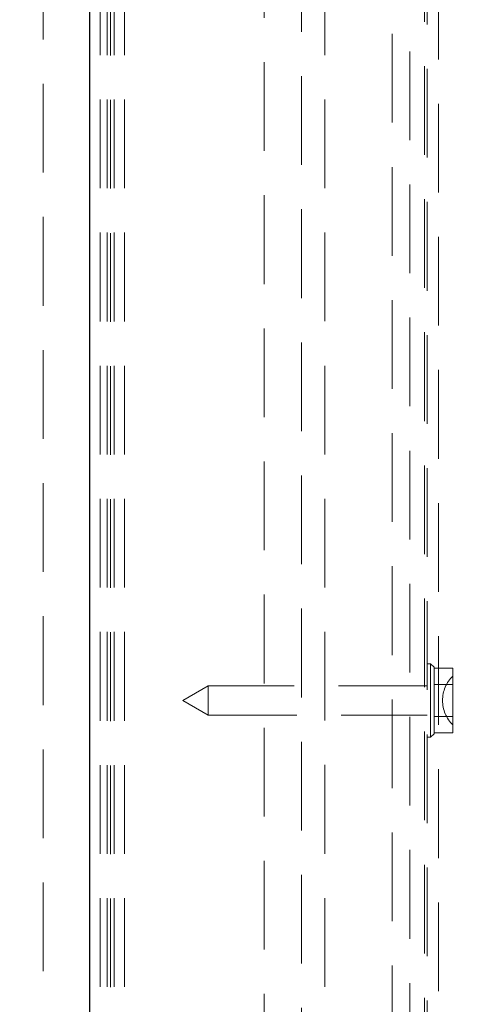
# Model space of a CAD drawing. Units: millimetres. Extents: x 149 to 4139, y 15 to 4080.
# Drawn here: x 471 to 536, y 1891 to 2031 of the extents above; entities that cross this region are included whole.
import ezdxf

# ---------------------------------------------------------------- set-up
doc = ezdxf.new("R2010")
doc.units = ezdxf.units.MM
doc.header["$LTSCALE"] = 10
doc.linetypes.add('HIDDEN', pattern=[1.905, 1.27, -0.635])
doc.layers.add('MODEL_&_ANNOTATIONS', color=7, linetype='Continuous')
doc.styles.add('SLDTEXTSTYLE0', font='TXT', dxfattribs={"width": 0.605})
doc.dimstyles.new('SLDDIMSTYLE1', dxfattribs={"dimtxt": 25.683187, "dimasz": 30, "dimexe": 0, "dimexo": 0.0625, "dimgap": 6.420797, "dimtad": 1, "dimdec": 1, "dimrnd": 1e-09, "dimzin": 12, "dimdsep": 46, "dimtxsty": 'SLDTEXTSTYLE0', "dimsah": 1, "dimcen": 0.09, "dimadec": 0, "dimazin": 3, "dimtfac": 1, "dimtofl": 0, "dimtmove": 0, "dimatfit": 3, "dimfxl": 1, "dimfrac": 2, "dimtolj": 1, "dimtzin": 12, "dimarcsym": 0})

# ---------------------------------------------------------------- blocks, each defined once
blk = doc.blocks.new('_D_1')
at = {"layer": 'MODEL_&_ANNOTATIONS', "transparency": 16777216}
for p, q in [((519.22, 2634.02), (294.72, 2634.02)), ((314.72, 2634.02), (314.72, 1834.02)), ((519.22, 1834.02), (294.72, 1834.02))]:
    blk.add_line(p, q, dxfattribs=at)
for points in [[(314.72, 2634.02), (310.22, 2604.02), (319.22, 2604.02)], [(314.72, 1834.02), (319.22, 1864.02), (310.22, 1864.02)]]:
    blk.add_solid(points, dxfattribs=at)
at = {"layer": 'MODEL_&_ANNOTATIONS', "transparency": 16777216, "insert": (280.62, 1925.87), "char_height": 26.4583, "attachment_point": 1, "rotation": 90, "style": 'SLDTEXTSTYLE0'}
blk.add_mtext("'W' - INSIDE HATCH OPENING WIDTH", dxfattribs=at)

msp = doc.modelspace()

# ---------------------------------------------------------------- linework, layer by layer
at = {"color": 7, "linetype": 'HIDDEN', "lineweight": 18}
for p, q in [((474.222687, 2689.022151), (474.222687, 1779.022151)), ((482.365116, 1797.779258), (482.365116, 2670.265044)), ((483.365116, 1797.779258), (483.365116, 2670.265044)), ((483.865116, 1797.729258), (483.865116, 2670.315044)), ((484.365116, 1797.779258), (484.365116, 2670.265044)), ((485.865116, 1797.779258), (485.865116, 2670.265044)), ((505.865116, 2654.022151), (505.865116, 1814.022151)), ((511.222687, 2652.022151), (511.222687, 1816.022151)), ((514.553826, 2648.691012), (514.553826, 1819.35329)), ((524.222687, 2639.022151), (524.222687, 1829.022151)), ((526.722687, 2636.522151), (526.722687, 1831.522151)), ((528.822687, 2634.422151), (528.822687, 1833.622151)), ((529.222687, 2634.022151), (529.222687, 1834.022151)), ((530.865116, 2629.022151), (530.865116, 1839.022151)), ((529.722687, 1939.272151), (529.222687, 1939.272151)), ((529.722687, 1928.772151), (529.722687, 1939.272151)), ((530.222687, 1938.772151), (529.722687, 1939.272151)), ((530.222687, 1938.772151), (530.222687, 1929.272151)), ((532.922687, 1938.640953), (530.222687, 1938.640953)), ((532.922687, 1938.640953), (532.922687, 1936.331552)), ((532.922687, 1936.331552), (530.222687, 1936.331552)), ((532.922687, 1936.331552), (532.922687, 1931.71275)), ((497.859994, 1936.122151), (494.222687, 1934.022151)), ((497.859994, 1931.922151), (497.859994, 1936.122151)), ((529.222687, 1936.122151), (497.859994, 1936.122151)), ((494.222687, 1934.022151), (497.859994, 1931.922151)), ((497.859994, 1931.922151), (529.222687, 1931.922151)), ((532.922687, 1931.71275), (530.222687, 1931.71275)), ((532.922687, 1931.71275), (532.922687, 1929.403349)), ((529.722687, 1928.772151), (530.222687, 1929.272151)), ((532.922687, 1929.403349), (530.222687, 1929.403349)), ((529.222687, 1928.772151), (529.722687, 1928.772151))]:
    msp.add_line(p, q, dxfattribs=at)
at = {"color": 7, "linetype": 'Continuous', "lineweight": 25}
msp.add_line((480.865116, 2670.265044), (480.865116, 1797.779258), dxfattribs=at)
at = {"color": 7, "linetype": 'HIDDEN', "lineweight": 18}
msp.add_arc((536.25602, 1934.022151), 4.833333, 133.60281897, 226.39718103, dxfattribs=at)

# ---------------------------------------------------------------- dimensions: what is measured, and where the dimension line sits
at = {"layer": 'MODEL_&_ANNOTATIONS'}
dim = msp.add_linear_dim(base=(314.722687, 1834.022151), p1=(529.222687, 2634.022151), p2=(529.222687, 1834.022151), angle=90, text="'W' - INSIDE HATCH OPENING WIDTH", dimstyle='SLDDIMSTYLE1', dxfattribs=at)
dim.commit()
dim.dimension.update_dxf_attribs({"geometry": '_D_1', "text_midpoint": (314.722687, 2238.324267), "dimtype": 160})

doc.saveas('drawing.dxf')
